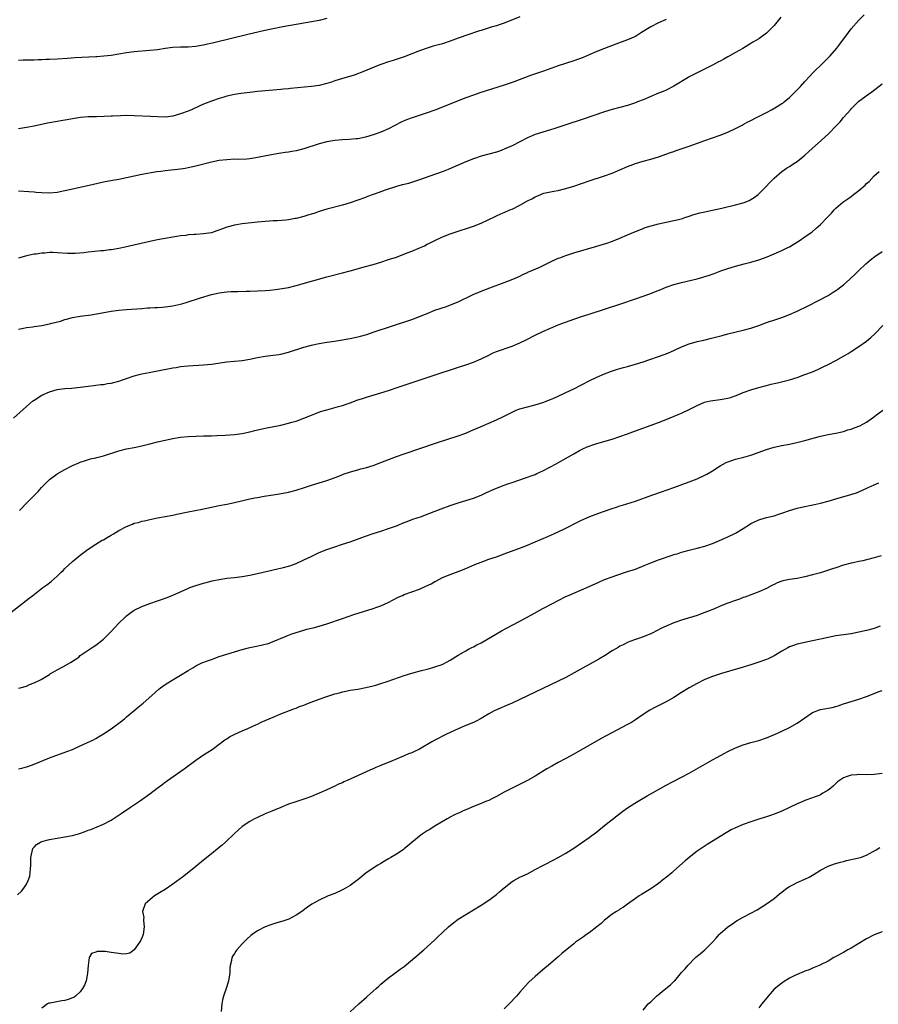
# Model space of a CAD drawing. Units: inches. Extents: x 2514000 to 2517000, y 1554000 to 1557000.
# Drawn here: x 2514877 to 2515100, y 1555237 to 1555492 of the extents above; entities that cross this region are included whole.
import ezdxf

# ---------------------------------------------------------------- set-up
doc = ezdxf.new("R2010")
doc.units = ezdxf.units.IN
doc.header["$MEASUREMENT"] = 0
doc.layers.add('LD25141554_10ft', color=113, linetype='Continuous')

msp = doc.modelspace()

# ---------------------------------------------------------------- linework, layer by layer
at = {"layer": 'LD25141554_10ft'}
for points, elevation in [([(2514877, 1555412.03), (2514878.28, 1555412.28), (2514879, 1555412.46), (2514880.69, 1555412.69), (2514881, 1555412.75), (2514883, 1555413.03), (2514885, 1555413.41), (2514885.58, 1555413.58), (2514887.87, 1555414.13), (2514889, 1555414.55), (2514889.38, 1555414.62), (2514891, 1555415.07), (2514893, 1555415.4), (2514895.81, 1555415.81), (2514901, 1555416.69), (2514903, 1555416.99), (2514905, 1555417.18), (2514909, 1555417.43), (2514910.44, 1555417.56), (2514911, 1555417.58), (2514912.32, 1555417.68), (2514913, 1555417.7), (2514914.21, 1555417.79), (2514915, 1555417.83), (2514917, 1555418.11), (2514919.33, 1555418.67), (2514920.46, 1555419), (2514924.17, 1555420.17), (2514927, 1555421.03), (2514929, 1555421.5), (2514931, 1555421.76), (2514932.17, 1555421.83), (2514933, 1555421.86), (2514933.86, 1555421.86), (2514936.06, 1555421.94), (2514937, 1555421.93), (2514939, 1555421.96), (2514941, 1555422.06), (2514942.21, 1555422.21), (2514943.64, 1555422.36), (2514945.38, 1555422.62), (2514947, 1555422.91), (2514949, 1555423.4), (2514953, 1555424.55), (2514957, 1555425.66), (2514961, 1555426.63), (2514963, 1555427.16), (2514967, 1555428.28), (2514969, 1555428.87), (2514971, 1555429.47), (2514973, 1555430.09), (2514975, 1555430.78), (2514977.84, 1555431.84), (2514979, 1555432.3), (2514982.28, 1555433.72), (2514983, 1555434.09), (2514983.63, 1555434.37), (2514985, 1555435.09), (2514987, 1555436.02), (2514989, 1555436.82), (2514991, 1555437.49), (2514993.68, 1555438.32), (2514995, 1555438.78), (2514997, 1555439.59), (2515000.67, 1555441.33), (2515001, 1555441.46), (2515002.06, 1555441.95), (2515003, 1555442.32), (2515004.47, 1555443), (2515005, 1555443.22), (2515007, 1555444.2), (2515009, 1555445.31), (2515010.12, 1555445.88), (2515011, 1555446.39), (2515011.45, 1555446.55), (2515012.46, 1555447), (2515013, 1555447.22), (2515013.3, 1555447.3), (2515015.87, 1555447.87), (2515017, 1555448.06), (2515019, 1555448.57), (2515021, 1555449.2), (2515025, 1555450.56), (2515029, 1555451.82), (2515031, 1555452.55), (2515035, 1555454.25), (2515037, 1555455.01), (2515039, 1555455.62), (2515041, 1555456.17), (2515043, 1555456.77), (2515046.14, 1555457.86), (2515047, 1555458.18), (2515047.62, 1555458.38), (2515051, 1555459.55), (2515055, 1555461.03), (2515059, 1555462.36), (2515061, 1555463.14), (2515063, 1555464.08), (2515064.7, 1555465), (2515065, 1555465.15), (2515066.19, 1555465.81), (2515067, 1555466.21), (2515068.46, 1555467), (2515071, 1555468.3), (2515072.3, 1555469), (2515074.03, 1555469.97), (2515075, 1555470.58), (2515075.27, 1555470.73), (2515075.64, 1555471), (2515077, 1555472.13), (2515077.9, 1555473), (2515079.43, 1555474.57), (2515079.81, 1555475), (2515081, 1555476.28), (2515082.27, 1555477.73), (2515083, 1555478.46), (2515083.26, 1555478.74), (2515085.59, 1555481), (2515087, 1555482.41), (2515087.57, 1555483), (2515089.3, 1555485), (2515090.04, 1555485.96), (2515092.26, 1555489), (2515093, 1555489.95), (2515095, 1555492.2), (2515096.39, 1555493.61)], 6760), ([(2515007, 1555493.06), (2515003, 1555491.45), (2515001.67, 1555491), (2515001, 1555490.78), (2514999.61, 1555490.39), (2514998.08, 1555489.92), (2514997, 1555489.56), (2514996.57, 1555489.43), (2514993, 1555488.22), (2514991.78, 1555487.78), (2514991, 1555487.52), (2514989, 1555486.77), (2514987, 1555486.11), (2514984.55, 1555485.45), (2514983, 1555485), (2514981, 1555484.31), (2514979, 1555483.5), (2514977, 1555482.73), (2514975.72, 1555482.28), (2514974.2, 1555481.8), (2514973, 1555481.43), (2514971, 1555480.73), (2514969, 1555479.93), (2514966.76, 1555479), (2514964.05, 1555477.95), (2514960.79, 1555477), (2514959, 1555476.45), (2514958.17, 1555476.17), (2514957, 1555475.82), (2514955, 1555475.31), (2514953, 1555475.01), (2514951.17, 1555474.83), (2514947.52, 1555474.48), (2514947, 1555474.41), (2514945.7, 1555474.3), (2514945, 1555474.22), (2514939, 1555473.7), (2514937, 1555473.5), (2514934.77, 1555473.23), (2514933, 1555472.95), (2514931, 1555472.5), (2514930.27, 1555472.27), (2514929, 1555471.9), (2514927, 1555471.21), (2514925, 1555470.42), (2514924.01, 1555469.99), (2514921.88, 1555469), (2514921, 1555468.63), (2514919, 1555467.9), (2514917, 1555467.34), (2514915, 1555467.1), (2514913, 1555467.14), (2514911.24, 1555467.24), (2514907, 1555467.42), (2514905, 1555467.48), (2514903.44, 1555467.44), (2514901.31, 1555467.31), (2514901, 1555467.28), (2514899.2, 1555467.21), (2514897.17, 1555467.17), (2514897, 1555467.18), (2514895, 1555467.12), (2514893.07, 1555466.93), (2514891, 1555466.62), (2514889.61, 1555466.39), (2514889, 1555466.3), (2514887.91, 1555466.09), (2514887, 1555465.95), (2514884.53, 1555465.47), (2514881, 1555464.72), (2514879, 1555464.34), (2514877, 1555464.01)], 6790), ([(2515074.78, 1555493), (2515073, 1555490.88), (2515072.08, 1555489.92), (2515071, 1555488.88), (2515069, 1555487.36), (2515068.42, 1555487), (2515067.52, 1555486.48), (2515067, 1555486.14), (2515066.26, 1555485.74), (2515064.91, 1555484.91), (2515063, 1555483.8), (2515061, 1555482.7), (2515059.93, 1555482.07), (2515059, 1555481.62), (2515058.61, 1555481.39), (2515057, 1555480.58), (2515053, 1555478.6), (2515051, 1555477.52), (2515050.67, 1555477.33), (2515047, 1555475.06), (2515045, 1555474.09), (2515044.24, 1555473.76), (2515043, 1555473.27), (2515041, 1555472.44), (2515039, 1555471.59), (2515037.57, 1555471), (2515037, 1555470.78), (2515035, 1555470.12), (2515031, 1555469.03), (2515029, 1555468.44), (2515023.45, 1555466.55), (2515018.94, 1555465.06), (2515016.11, 1555464.11), (2515015, 1555463.76), (2515013, 1555463.17), (2515011, 1555462.54), (2515009, 1555461.7), (2515007, 1555460.65), (2515005, 1555459.64), (2515003, 1555458.74), (2515001.72, 1555458.28), (2515001, 1555458), (2514998.63, 1555457.37), (2514997, 1555456.96), (2514995, 1555456.27), (2514993, 1555455.44), (2514988.48, 1555453.52), (2514987.17, 1555453), (2514983.72, 1555451.72), (2514981, 1555450.76), (2514979.67, 1555450.33), (2514978.13, 1555449.87), (2514977, 1555449.62), (2514976.53, 1555449.47), (2514975, 1555449.09), (2514972.09, 1555448.09), (2514971, 1555447.69), (2514969.02, 1555447), (2514967.55, 1555446.45), (2514967, 1555446.23), (2514965, 1555445.51), (2514963, 1555444.83), (2514961, 1555444.21), (2514957, 1555443.17), (2514955, 1555442.57), (2514953.84, 1555442.16), (2514953, 1555441.92), (2514952.32, 1555441.68), (2514951, 1555441.3), (2514949, 1555440.78), (2514948.73, 1555440.73), (2514947, 1555440.42), (2514946.35, 1555440.35), (2514944.19, 1555440.19), (2514943, 1555440.16), (2514942.07, 1555440.07), (2514941, 1555439.99), (2514939, 1555439.78), (2514935, 1555439.4), (2514933, 1555439.08), (2514931.38, 1555438.62), (2514931, 1555438.53), (2514929.9, 1555438.1), (2514928.43, 1555437.57), (2514927, 1555437.08), (2514925, 1555436.75), (2514923, 1555436.62), (2514922.58, 1555436.58), (2514921, 1555436.49), (2514920.39, 1555436.39), (2514919, 1555436.25), (2514918.08, 1555436.08), (2514917, 1555435.93), (2514913, 1555435.23), (2514911, 1555434.83), (2514904.64, 1555433.36), (2514902.99, 1555433.01), (2514901, 1555432.65), (2514900.61, 1555432.61), (2514899, 1555432.39), (2514898.35, 1555432.35), (2514895, 1555432.02), (2514893.89, 1555431.89), (2514891.69, 1555431.69), (2514891, 1555431.68), (2514889.69, 1555431.69), (2514887, 1555431.89), (2514885.91, 1555431.91), (2514885, 1555431.91), (2514883.8, 1555431.8), (2514883, 1555431.75), (2514881.54, 1555431.54), (2514881, 1555431.48), (2514879, 1555431.08), (2514877, 1555430.51)], 6770), ([(2514957, 1555492.63), (2514955, 1555492.17), (2514953, 1555491.78), (2514945.51, 1555490.49), (2514943, 1555490), (2514942.2, 1555489.8), (2514941, 1555489.55), (2514940.57, 1555489.43), (2514936.5, 1555488.5), (2514927.62, 1555486.38), (2514925.98, 1555485.98), (2514925, 1555485.76), (2514924.33, 1555485.67), (2514923, 1555485.4), (2514921, 1555485.24), (2514919, 1555485.21), (2514917, 1555485.12), (2514915, 1555484.88), (2514913, 1555484.57), (2514911, 1555484.33), (2514907, 1555484.02), (2514905, 1555483.75), (2514903, 1555483.39), (2514901, 1555483.07), (2514899.14, 1555482.86), (2514897.27, 1555482.73), (2514897, 1555482.73), (2514891.55, 1555482.45), (2514889.68, 1555482.32), (2514887, 1555482.11), (2514885, 1555481.99), (2514884.02, 1555481.98), (2514883, 1555481.93), (2514882.06, 1555481.94), (2514881, 1555481.88), (2514880.11, 1555481.89), (2514879, 1555481.82), (2514878.18, 1555481.82), (2514877, 1555481.77)], 6800), ([(2515045, 1555492.4), (2515043, 1555491.51), (2515041, 1555490.48), (2515038.63, 1555489), (2515037, 1555488), (2515035, 1555487.09), (2515031.98, 1555486.02), (2515029, 1555484.88), (2515027, 1555484.07), (2515025, 1555483.21), (2515023.43, 1555482.57), (2515021, 1555481.66), (2515017, 1555480.37), (2515016.04, 1555480.04), (2515013.2, 1555479), (2515010.08, 1555477.92), (2515005, 1555476.07), (2515003, 1555475.37), (2514999.71, 1555474.29), (2514996.66, 1555473.34), (2514995, 1555472.8), (2514993, 1555472.1), (2514991, 1555471.3), (2514987, 1555469.64), (2514985, 1555468.85), (2514983, 1555468.15), (2514979.08, 1555466.92), (2514977.65, 1555466.35), (2514977, 1555466.08), (2514976.27, 1555465.73), (2514973, 1555464.04), (2514971, 1555463.15), (2514969, 1555462.46), (2514967, 1555461.89), (2514965, 1555461.48), (2514964.57, 1555461.43), (2514962.75, 1555461.25), (2514961, 1555461.16), (2514959, 1555461), (2514957, 1555460.68), (2514955, 1555460.17), (2514951, 1555458.88), (2514949, 1555458.36), (2514947.86, 1555458.14), (2514947, 1555458), (2514946.13, 1555457.87), (2514945, 1555457.71), (2514943, 1555457.39), (2514939, 1555456.59), (2514938.51, 1555456.51), (2514937, 1555456.28), (2514936.2, 1555456.2), (2514934.11, 1555456.11), (2514933, 1555456.12), (2514931, 1555456.03), (2514929, 1555455.78), (2514927, 1555455.36), (2514923, 1555454.31), (2514921, 1555453.88), (2514920.23, 1555453.77), (2514919, 1555453.57), (2514915, 1555453.14), (2514913.91, 1555453), (2514912.85, 1555452.85), (2514909, 1555452.19), (2514907, 1555451.79), (2514905, 1555451.33), (2514903, 1555450.9), (2514901.38, 1555450.62), (2514899, 1555450.17), (2514896.4, 1555449.6), (2514893, 1555448.79), (2514890.19, 1555448.19), (2514889, 1555447.92), (2514887, 1555447.55), (2514885, 1555447.37), (2514883, 1555447.41), (2514881.55, 1555447.55), (2514881, 1555447.57), (2514879.68, 1555447.68), (2514877, 1555447.82)], 6780), ([(2514875.69, 1555389), (2514879, 1555392.03), (2514880.64, 1555393.36), (2514881, 1555393.62), (2514883, 1555394.9), (2514885, 1555395.82), (2514887, 1555396.38), (2514889, 1555396.65), (2514890.77, 1555396.77), (2514892.97, 1555396.97), (2514895, 1555397.24), (2514896.53, 1555397.47), (2514897, 1555397.51), (2514898.31, 1555397.69), (2514899, 1555397.74), (2514900.07, 1555397.93), (2514901, 1555398.05), (2514903, 1555398.59), (2514904.19, 1555399), (2514905, 1555399.3), (2514907, 1555399.96), (2514908.28, 1555400.28), (2514909, 1555400.45), (2514910.83, 1555400.83), (2514913, 1555401.26), (2514917, 1555401.99), (2514917.87, 1555402.13), (2514919, 1555402.33), (2514921, 1555402.57), (2514925, 1555402.77), (2514927, 1555402.97), (2514931, 1555403.56), (2514935, 1555403.97), (2514937, 1555404.3), (2514939, 1555404.72), (2514940.94, 1555405.06), (2514943, 1555405.29), (2514944.48, 1555405.52), (2514945, 1555405.59), (2514947, 1555406.08), (2514951, 1555407.36), (2514953, 1555407.91), (2514954.14, 1555408.14), (2514955, 1555408.33), (2514957, 1555408.65), (2514958.93, 1555408.93), (2514961, 1555409.28), (2514962.43, 1555409.57), (2514963, 1555409.67), (2514965, 1555410.1), (2514965.73, 1555410.27), (2514967.3, 1555410.7), (2514969, 1555411.24), (2514979, 1555414.58), (2514981, 1555415.33), (2514983, 1555416.16), (2514985, 1555416.95), (2514988.03, 1555417.97), (2514989.49, 1555418.51), (2514991, 1555419.14), (2514994.96, 1555421.04), (2514996.36, 1555421.64), (2514997, 1555421.9), (2514999.23, 1555422.77), (2515003, 1555424.16), (2515005.19, 1555425), (2515007, 1555425.81), (2515007.78, 1555426.22), (2515009, 1555426.76), (2515009.15, 1555426.85), (2515012.18, 1555428.18), (2515013.94, 1555429), (2515015, 1555429.53), (2515017, 1555430.44), (2515017.42, 1555430.58), (2515019, 1555431.21), (2515021, 1555431.88), (2515027, 1555433.61), (2515029.59, 1555434.41), (2515031.08, 1555434.92), (2515033, 1555435.67), (2515035, 1555436.53), (2515037, 1555437.42), (2515039, 1555438.21), (2515039.58, 1555438.41), (2515041.12, 1555438.88), (2515043, 1555439.38), (2515045, 1555439.84), (2515047, 1555440.23), (2515049, 1555440.71), (2515049.87, 1555441), (2515050.69, 1555441.31), (2515051, 1555441.4), (2515052.17, 1555441.83), (2515053.75, 1555442.25), (2515055, 1555442.52), (2515057, 1555442.92), (2515059.46, 1555443.46), (2515063, 1555444.3), (2515065, 1555444.83), (2515065.46, 1555445), (2515066.54, 1555445.46), (2515067, 1555445.7), (2515067.79, 1555446.21), (2515068.85, 1555447), (2515069, 1555447.13), (2515070.88, 1555449), (2515071.9, 1555450.1), (2515073, 1555451.2), (2515075, 1555452.96), (2515076.18, 1555453.82), (2515077, 1555454.27), (2515078.11, 1555455), (2515079, 1555455.56), (2515081, 1555457.19), (2515081.95, 1555458.05), (2515082.94, 1555459), (2515085.25, 1555461), (2515087.2, 1555462.8), (2515089, 1555464.75), (2515090.11, 1555465.89), (2515091, 1555466.97), (2515092.81, 1555469), (2515093, 1555469.24), (2515094.78, 1555471), (2515095, 1555471.19), (2515097.46, 1555473), (2515098.37, 1555473.63), (2515101, 1555475.69)], 6750), ([(2514877.25, 1555365), (2514879.17, 1555367), (2514882.06, 1555369.94), (2514882.91, 1555371), (2514883, 1555371.1), (2514885, 1555373.06), (2514887, 1555374.51), (2514889, 1555375.66), (2514891, 1555376.67), (2514892.61, 1555377.39), (2514893, 1555377.55), (2514894.06, 1555377.94), (2514895.61, 1555378.39), (2514897, 1555378.66), (2514897.26, 1555378.74), (2514899, 1555379.16), (2514903, 1555380.52), (2514904.98, 1555381.02), (2514907, 1555381.39), (2514909, 1555381.8), (2514911, 1555382.29), (2514913, 1555382.81), (2514915, 1555383.3), (2514917, 1555383.71), (2514919, 1555384.01), (2514921, 1555384.2), (2514923, 1555384.31), (2514925, 1555384.36), (2514927, 1555384.39), (2514928.43, 1555384.43), (2514930.55, 1555384.55), (2514933, 1555384.76), (2514935, 1555385.02), (2514937, 1555385.42), (2514938.27, 1555385.73), (2514941, 1555386.35), (2514945, 1555387.19), (2514947, 1555387.65), (2514947.91, 1555387.91), (2514949, 1555388.2), (2514951, 1555388.93), (2514953, 1555389.77), (2514953.88, 1555390.12), (2514955.34, 1555390.66), (2514957, 1555391.17), (2514959.97, 1555391.97), (2514961, 1555392.26), (2514963, 1555392.92), (2514965, 1555393.69), (2514965.98, 1555394.02), (2514967.49, 1555394.51), (2514971, 1555395.52), (2514973, 1555396.15), (2514975.5, 1555397), (2514977, 1555397.49), (2514981.4, 1555399), (2514983.81, 1555399.81), (2514991.62, 1555402.38), (2514993, 1555402.8), (2514995, 1555403.48), (2514997, 1555404.34), (2514999, 1555405.35), (2515000.12, 1555405.88), (2515001, 1555406.25), (2515005, 1555407.67), (2515007, 1555408.5), (2515008.69, 1555409.31), (2515011, 1555410.49), (2515013, 1555411.47), (2515015, 1555412.36), (2515017, 1555413.15), (2515019.79, 1555414.21), (2515023, 1555415.33), (2515025, 1555415.98), (2515029, 1555417.22), (2515033, 1555418.54), (2515037, 1555419.89), (2515039, 1555420.58), (2515040.77, 1555421.23), (2515042.2, 1555421.8), (2515043.61, 1555422.39), (2515045, 1555422.95), (2515047, 1555423.62), (2515049, 1555424.17), (2515053, 1555425.11), (2515054.47, 1555425.53), (2515055, 1555425.68), (2515055.99, 1555426.01), (2515057.46, 1555426.54), (2515059.22, 1555427.22), (2515061, 1555427.83), (2515063, 1555428.41), (2515065.24, 1555429), (2515067, 1555429.44), (2515069, 1555430.04), (2515071.18, 1555430.82), (2515073, 1555431.57), (2515075, 1555432.43), (2515076.71, 1555433.29), (2515077, 1555433.45), (2515077.98, 1555434.02), (2515079.51, 1555435), (2515081, 1555436.01), (2515082.4, 1555437), (2515082.75, 1555437.25), (2515083.85, 1555438.15), (2515085, 1555439.21), (2515086.86, 1555441.14), (2515087, 1555441.31), (2515087.85, 1555442.15), (2515088.58, 1555443), (2515089, 1555443.42), (2515090.87, 1555445), (2515092.14, 1555445.86), (2515093, 1555446.51), (2515093.59, 1555447), (2515095, 1555448.05), (2515096.59, 1555449.41), (2515097, 1555449.81), (2515097.63, 1555450.37), (2515099, 1555451.8), (2515100.25, 1555453)], 6740), ([(2514875, 1555338.57), (2514879.75, 1555342.25), (2514880.67, 1555343), (2514883.32, 1555345), (2514884.29, 1555345.71), (2514885.43, 1555346.57), (2514887, 1555348.01), (2514888.05, 1555349), (2514888.52, 1555349.48), (2514889, 1555349.94), (2514891, 1555351.75), (2514893, 1555353.46), (2514895, 1555354.98), (2514897, 1555356.25), (2514898.71, 1555357.29), (2514899, 1555357.43), (2514899.96, 1555358.04), (2514901, 1555358.61), (2514901.62, 1555359), (2514903, 1555359.82), (2514905, 1555360.89), (2514906.51, 1555361.49), (2514907, 1555361.69), (2514908.06, 1555361.94), (2514909, 1555362.23), (2514909.65, 1555362.35), (2514911, 1555362.68), (2514913, 1555363.08), (2514917, 1555363.81), (2514918.02, 1555364.02), (2514921, 1555364.67), (2514924.61, 1555365.39), (2514929, 1555366.28), (2514931, 1555366.67), (2514933, 1555367.09), (2514937, 1555368), (2514938.27, 1555368.27), (2514939, 1555368.41), (2514940.7, 1555368.7), (2514943, 1555369.06), (2514944.66, 1555369.34), (2514947, 1555369.8), (2514949, 1555370.29), (2514951.13, 1555371), (2514953, 1555371.6), (2514955, 1555372.17), (2514957, 1555372.8), (2514960.07, 1555373.93), (2514961, 1555374.36), (2514961.49, 1555374.51), (2514962.83, 1555375), (2514963.08, 1555375.08), (2514965, 1555375.56), (2514965.78, 1555375.78), (2514967, 1555376.07), (2514969, 1555376.71), (2514971, 1555377.46), (2514972.1, 1555377.9), (2514975, 1555379.01), (2514977, 1555379.71), (2514985.45, 1555382.55), (2514991, 1555384.38), (2514993, 1555385.09), (2514994.34, 1555385.66), (2514997, 1555386.84), (2514999, 1555387.69), (2515001, 1555388.56), (2515002.65, 1555389.35), (2515005, 1555390.55), (2515006.05, 1555391), (2515007, 1555391.37), (2515009, 1555391.95), (2515011, 1555392.46), (2515013, 1555393.06), (2515015, 1555393.8), (2515015.83, 1555394.17), (2515017, 1555394.66), (2515019, 1555395.59), (2515021, 1555396.58), (2515025, 1555398.65), (2515027, 1555399.64), (2515029, 1555400.51), (2515030.84, 1555401.16), (2515032.36, 1555401.64), (2515033, 1555401.81), (2515033.91, 1555402.09), (2515035, 1555402.39), (2515037, 1555402.98), (2515039, 1555403.61), (2515044.52, 1555405.48), (2515045, 1555405.66), (2515047, 1555406.52), (2515049, 1555407.48), (2515051, 1555408.28), (2515053, 1555408.84), (2515054.78, 1555409.22), (2515056.4, 1555409.6), (2515059.56, 1555410.44), (2515061, 1555410.81), (2515065, 1555411.77), (2515067, 1555412.34), (2515069, 1555413.02), (2515071, 1555413.75), (2515073.41, 1555414.59), (2515075, 1555415.1), (2515077, 1555415.87), (2515079, 1555416.77), (2515081.86, 1555418.14), (2515087, 1555420.83), (2515088.34, 1555421.66), (2515089, 1555422.05), (2515089.55, 1555422.45), (2515090.27, 1555423), (2515091, 1555423.59), (2515092.65, 1555425), (2515093, 1555425.34), (2515093.86, 1555426.14), (2515095, 1555427.27), (2515096.81, 1555429), (2515097.99, 1555430.01), (2515099.13, 1555430.87), (2515101, 1555432.2)], 6730), ([(2514877, 1555318.89), (2514877.41, 1555319), (2514879, 1555319.47), (2514879.83, 1555319.83), (2514881, 1555320.29), (2514882.46, 1555321), (2514882.81, 1555321.19), (2514885, 1555322.49), (2514885.3, 1555322.7), (2514885.77, 1555323), (2514887, 1555323.7), (2514888.45, 1555324.45), (2514890.44, 1555325.56), (2514891.68, 1555326.32), (2514892.58, 1555327), (2514893, 1555327.35), (2514895, 1555328.81), (2514896.32, 1555329.68), (2514897, 1555330.09), (2514898.22, 1555331), (2514899, 1555331.62), (2514901, 1555333.58), (2514903, 1555335.74), (2514904.64, 1555337.36), (2514905, 1555337.7), (2514905.73, 1555338.27), (2514907, 1555339.15), (2514909, 1555340.14), (2514911, 1555340.91), (2514913, 1555341.6), (2514914.06, 1555341.94), (2514915.54, 1555342.46), (2514917, 1555343.04), (2514920.69, 1555344.69), (2514921.44, 1555345), (2514923, 1555345.55), (2514925, 1555346.19), (2514925.63, 1555346.37), (2514927.21, 1555346.79), (2514929, 1555347.15), (2514931, 1555347.42), (2514933, 1555347.64), (2514935, 1555347.92), (2514937, 1555348.27), (2514939, 1555348.69), (2514944.15, 1555349.85), (2514945.76, 1555350.24), (2514947, 1555350.58), (2514947.32, 1555350.68), (2514949, 1555351.29), (2514951, 1555352.21), (2514952.88, 1555353.12), (2514955, 1555354.1), (2514957, 1555354.93), (2514959, 1555355.62), (2514961, 1555356.25), (2514963, 1555356.91), (2514967, 1555358.36), (2514969, 1555359.03), (2514971, 1555359.64), (2514973, 1555360.3), (2514975, 1555361.04), (2514976.38, 1555361.62), (2514977, 1555361.86), (2514977.81, 1555362.19), (2514979.28, 1555362.72), (2514981.48, 1555363.48), (2514983, 1555364.04), (2514985.53, 1555365), (2514986.58, 1555365.42), (2514989, 1555366.33), (2514991, 1555367.02), (2514995, 1555368.25), (2514997, 1555368.97), (2514998.36, 1555369.64), (2514999, 1555369.91), (2514999.73, 1555370.27), (2515001, 1555370.83), (2515003, 1555371.59), (2515003.93, 1555371.93), (2515005, 1555372.28), (2515008.49, 1555373.51), (2515009, 1555373.67), (2515009.97, 1555374.03), (2515011, 1555374.39), (2515011.43, 1555374.57), (2515013, 1555375.28), (2515015, 1555376.31), (2515016.27, 1555377), (2515021, 1555379.69), (2515022.55, 1555380.55), (2515023.42, 1555381), (2515024.51, 1555381.49), (2515025, 1555381.72), (2515025.95, 1555382.05), (2515027, 1555382.43), (2515031, 1555383.53), (2515033, 1555384.18), (2515035, 1555384.89), (2515037.98, 1555386.02), (2515043, 1555387.81), (2515045, 1555388.6), (2515048.12, 1555389.88), (2515049, 1555390.28), (2515051, 1555391.24), (2515053, 1555392.29), (2515054.91, 1555393.09), (2515056.54, 1555393.46), (2515059, 1555393.8), (2515060.03, 1555393.97), (2515061, 1555394.18), (2515061.65, 1555394.35), (2515063.13, 1555394.87), (2515065, 1555395.6), (2515067, 1555396.32), (2515069, 1555396.93), (2515071, 1555397.46), (2515072.25, 1555397.75), (2515073, 1555397.94), (2515073.87, 1555398.13), (2515077, 1555398.9), (2515079, 1555399.51), (2515081, 1555400.26), (2515082.97, 1555401.03), (2515084.37, 1555401.63), (2515085.74, 1555402.26), (2515087, 1555402.89), (2515089, 1555403.93), (2515091, 1555405.05), (2515092.23, 1555405.77), (2515093, 1555406.24), (2515095, 1555407.54), (2515097, 1555408.97), (2515098.1, 1555409.9), (2515099.12, 1555410.88), (2515101.17, 1555413)], 6720), ([(2514877, 1555298), (2514877.82, 1555298.18), (2514879, 1555298.48), (2514879.4, 1555298.6), (2514881, 1555299.16), (2514885, 1555300.81), (2514889.54, 1555302.46), (2514891, 1555303.04), (2514893, 1555303.92), (2514896.45, 1555305.55), (2514897, 1555305.84), (2514897.73, 1555306.27), (2514899, 1555307.06), (2514901, 1555308.39), (2514903.65, 1555310.35), (2514904.44, 1555311), (2514905, 1555311.49), (2514906.91, 1555313), (2514908.05, 1555313.95), (2514909.35, 1555315), (2514911.59, 1555317), (2514913.36, 1555318.64), (2514913.83, 1555319), (2514915, 1555319.86), (2514916.82, 1555321), (2514919, 1555322.3), (2514921, 1555323.53), (2514922.22, 1555324.22), (2514923, 1555324.68), (2514924.55, 1555325.45), (2514925.97, 1555325.97), (2514927, 1555326.39), (2514929, 1555327.09), (2514931, 1555327.73), (2514935, 1555328.93), (2514936.6, 1555329.4), (2514937, 1555329.5), (2514938.24, 1555329.76), (2514939.93, 1555330.07), (2514941, 1555330.31), (2514941.55, 1555330.45), (2514943.01, 1555330.99), (2514946.42, 1555332.43), (2514947, 1555332.65), (2514947.89, 1555333), (2514948.72, 1555333.28), (2514949, 1555333.39), (2514951, 1555334), (2514951.79, 1555334.21), (2514953, 1555334.49), (2514953.39, 1555334.61), (2514955, 1555335), (2514957, 1555335.62), (2514961, 1555337.01), (2514964, 1555338), (2514969, 1555339.6), (2514969.97, 1555339.97), (2514971, 1555340.32), (2514972.87, 1555341.13), (2514975.5, 1555342.5), (2514976.56, 1555343), (2514977, 1555343.18), (2514981, 1555344.62), (2514982.66, 1555345.34), (2514984, 1555346), (2514985, 1555346.6), (2514985.28, 1555346.72), (2514987, 1555347.62), (2514989, 1555348.41), (2514991, 1555349.17), (2514993, 1555349.98), (2514995.34, 1555351), (2514997, 1555351.65), (2514999, 1555352.36), (2515000.97, 1555353.03), (2515003, 1555353.76), (2515007.44, 1555355.44), (2515009, 1555356.05), (2515011, 1555356.86), (2515014.28, 1555358.28), (2515017, 1555359.49), (2515019, 1555360.45), (2515021.98, 1555362.02), (2515023, 1555362.52), (2515025, 1555363.38), (2515025.61, 1555363.61), (2515028.76, 1555364.76), (2515031, 1555365.53), (2515032.12, 1555365.88), (2515033, 1555366.19), (2515033.63, 1555366.37), (2515037, 1555367.46), (2515041.25, 1555369), (2515044.04, 1555369.96), (2515045, 1555370.26), (2515045.54, 1555370.46), (2515047, 1555370.95), (2515051, 1555372.46), (2515053, 1555373.26), (2515055, 1555374.18), (2515055.54, 1555374.46), (2515057, 1555375.3), (2515059, 1555376.58), (2515060.56, 1555377.44), (2515061, 1555377.64), (2515062, 1555378), (2515063, 1555378.29), (2515065.17, 1555378.83), (2515067, 1555379.37), (2515071, 1555380.85), (2515073, 1555381.44), (2515075, 1555381.87), (2515077, 1555382.25), (2515079.28, 1555382.72), (2515081, 1555383.14), (2515085, 1555384.31), (2515087, 1555384.73), (2515089, 1555385.04), (2515091, 1555385.51), (2515092.1, 1555385.9), (2515093, 1555386.15), (2515093.6, 1555386.4), (2515095, 1555386.87), (2515095.28, 1555387), (2515097, 1555387.95), (2515098.79, 1555389.21), (2515099.92, 1555390.08), (2515101.24, 1555391)], 6710), ([(2514876.71, 1555265.29), (2514877.72, 1555266.28), (2514878.32, 1555267), (2514879, 1555268.07), (2514879.51, 1555269), (2514879.89, 1555270.11), (2514880.03, 1555271), (2514880.04, 1555272.04), (2514880.14, 1555273), (2514880.18, 1555275), (2514880.54, 1555276.54), (2514880.58, 1555277), (2514880.69, 1555277.31), (2514881, 1555277.66), (2514881.6, 1555278.4), (2514882.71, 1555279), (2514883, 1555279.12), (2514885, 1555279.63), (2514887, 1555279.99), (2514889, 1555280.32), (2514891, 1555280.71), (2514892.77, 1555281.23), (2514894.27, 1555281.73), (2514895, 1555282.05), (2514895.73, 1555282.27), (2514899, 1555283.63), (2514901, 1555284.69), (2514903.64, 1555286.36), (2514906.04, 1555288.04), (2514908.37, 1555289.63), (2514911, 1555291.51), (2514912.97, 1555293), (2514914.15, 1555293.85), (2514915, 1555294.53), (2514915.28, 1555294.72), (2514915.63, 1555295), (2514919.98, 1555298.02), (2514923, 1555300.24), (2514925, 1555301.61), (2514927.18, 1555303), (2514929, 1555304.41), (2514930.51, 1555305.49), (2514931, 1555305.81), (2514931.75, 1555306.25), (2514933.12, 1555307), (2514935, 1555307.83), (2514936.46, 1555308.46), (2514938.57, 1555309.43), (2514939, 1555309.6), (2514939.94, 1555310.06), (2514941, 1555310.52), (2514943, 1555311.41), (2514945, 1555312.23), (2514948.44, 1555313.56), (2514949, 1555313.76), (2514949.88, 1555314.12), (2514951, 1555314.51), (2514952.21, 1555315), (2514955, 1555316.07), (2514957, 1555316.79), (2514959, 1555317.42), (2514960.28, 1555317.72), (2514961, 1555317.95), (2514961.9, 1555318.1), (2514963, 1555318.36), (2514965, 1555318.7), (2514967.08, 1555319.08), (2514969, 1555319.53), (2514969.71, 1555319.71), (2514971, 1555320.09), (2514972.61, 1555320.61), (2514977, 1555322.19), (2514979, 1555322.82), (2514981.48, 1555323.48), (2514983, 1555323.85), (2514984.2, 1555324.2), (2514985, 1555324.41), (2514986.9, 1555325.1), (2514988.22, 1555325.78), (2514989, 1555326.21), (2514991, 1555327.45), (2514993, 1555328.63), (2514993.68, 1555329), (2514994.56, 1555329.44), (2514995, 1555329.63), (2514995.87, 1555330.13), (2514997, 1555330.68), (2515001, 1555333.05), (2515002.25, 1555333.75), (2515003.54, 1555334.46), (2515007, 1555336.26), (2515010.07, 1555337.93), (2515013, 1555339.56), (2515015.68, 1555341), (2515017, 1555341.68), (2515019, 1555342.68), (2515019.69, 1555343), (2515021, 1555343.59), (2515025, 1555345.26), (2515027.55, 1555346.45), (2515029, 1555347.1), (2515031, 1555347.84), (2515032.23, 1555348.23), (2515034.44, 1555349), (2515035, 1555349.17), (2515037, 1555349.83), (2515039.28, 1555350.72), (2515041, 1555351.45), (2515043, 1555352.21), (2515046.59, 1555353.41), (2515047, 1555353.56), (2515048.11, 1555353.89), (2515049, 1555354.2), (2515049.65, 1555354.35), (2515051, 1555354.74), (2515053, 1555355.24), (2515055, 1555355.8), (2515057, 1555356.47), (2515058.81, 1555357.19), (2515060.2, 1555357.8), (2515061, 1555358.17), (2515063, 1555359.17), (2515065, 1555360.34), (2515066.62, 1555361.38), (2515067, 1555361.61), (2515067.9, 1555362.1), (2515069, 1555362.62), (2515069.29, 1555362.71), (2515071, 1555363.2), (2515073, 1555363.65), (2515073.99, 1555363.99), (2515075, 1555364.28), (2515077, 1555365.05), (2515079, 1555365.66), (2515080.09, 1555365.91), (2515083.46, 1555366.54), (2515085, 1555366.88), (2515087, 1555367.41), (2515089, 1555368.02), (2515092.87, 1555369.13), (2515094.38, 1555369.62), (2515095.8, 1555370.2), (2515097.43, 1555371), (2515099, 1555371.69), (2515100.15, 1555372.15)], 6700), ([(2515100.78, 1555353.22), (2515099, 1555352.69), (2515097, 1555352.19), (2515095.99, 1555351.99), (2515095, 1555351.77), (2515093.47, 1555351.47), (2515093, 1555351.36), (2515091, 1555350.83), (2515089, 1555350.17), (2515088.13, 1555349.87), (2515085, 1555348.88), (2515083, 1555348.31), (2515081, 1555347.8), (2515079, 1555347.4), (2515077, 1555347.09), (2515075.26, 1555346.74), (2515075, 1555346.66), (2515073.79, 1555346.21), (2515073, 1555345.85), (2515072.43, 1555345.57), (2515071, 1555344.79), (2515069, 1555343.87), (2515065.44, 1555342.56), (2515065, 1555342.43), (2515063.98, 1555342.02), (2515063, 1555341.7), (2515061, 1555340.94), (2515059, 1555340.16), (2515057.53, 1555339.53), (2515055, 1555338.51), (2515053.89, 1555338.11), (2515053, 1555337.81), (2515049, 1555336.54), (2515047, 1555335.85), (2515045, 1555335.02), (2515043.64, 1555334.36), (2515043, 1555334.01), (2515041, 1555333.05), (2515039, 1555332.27), (2515037.84, 1555331.84), (2515037, 1555331.56), (2515035.54, 1555331), (2515035.16, 1555330.84), (2515033.8, 1555330.2), (2515033, 1555329.78), (2515032.51, 1555329.49), (2515031, 1555328.58), (2515029, 1555327.31), (2515027.56, 1555326.44), (2515021.14, 1555322.86), (2515019, 1555321.71), (2515017, 1555320.71), (2515015, 1555319.75), (2515011, 1555317.88), (2515007, 1555315.94), (2515005, 1555315.03), (2515003.59, 1555314.41), (2515003, 1555314.2), (2515002.18, 1555313.82), (2515001, 1555313.33), (2515000.36, 1555313), (2514999, 1555312.23), (2514997, 1555311.02), (2514995.68, 1555310.32), (2514995, 1555310.02), (2514994.28, 1555309.72), (2514992.43, 1555309), (2514991, 1555308.38), (2514988.03, 1555307), (2514985, 1555305.45), (2514984.21, 1555305), (2514981, 1555303.12), (2514979.56, 1555302.44), (2514979, 1555302.17), (2514978.16, 1555301.84), (2514977, 1555301.34), (2514974.16, 1555300.16), (2514971, 1555298.88), (2514969.7, 1555298.3), (2514969, 1555298.03), (2514968.31, 1555297.69), (2514967, 1555297.13), (2514962.26, 1555295), (2514961.4, 1555294.6), (2514961, 1555294.39), (2514960.02, 1555293.98), (2514959, 1555293.45), (2514957, 1555292.51), (2514955, 1555291.64), (2514953, 1555290.83), (2514951, 1555290.11), (2514949.66, 1555289.66), (2514948.64, 1555289.36), (2514947, 1555288.78), (2514945, 1555287.98), (2514942.7, 1555287), (2514941, 1555286.29), (2514939, 1555285.4), (2514938.21, 1555285), (2514937, 1555284.35), (2514935, 1555283.02), (2514933.93, 1555282.07), (2514933, 1555281.21), (2514930.7, 1555279), (2514929.79, 1555278.21), (2514929, 1555277.58), (2514927, 1555275.94), (2514925, 1555274.27), (2514923, 1555272.66), (2514919.83, 1555270.17), (2514917, 1555268.09), (2514915, 1555266.72), (2514913.95, 1555266.05), (2514912.28, 1555265), (2514911, 1555264.03), (2514909.84, 1555263), (2514909.23, 1555261.23), (2514909.11, 1555261), (2514909.46, 1555259.46), (2514909.41, 1555259), (2514909.38, 1555258.62), (2514909.61, 1555257), (2514909.32, 1555255), (2514909, 1555254.16), (2514908.64, 1555253.36), (2514907, 1555251.01), (2514905.85, 1555250.15), (2514905, 1555250.03), (2514904.06, 1555249.94), (2514903, 1555250.06), (2514901, 1555250.34), (2514899.41, 1555250.59), (2514897.41, 1555250.59), (2514897, 1555250.41), (2514895.93, 1555250.07), (2514895.32, 1555249), (2514895, 1555247), (2514894.9, 1555245), (2514894.49, 1555243), (2514894.1, 1555241.9), (2514893.61, 1555241), (2514893, 1555240.11), (2514891.75, 1555239), (2514891.32, 1555238.68), (2514891, 1555238.55), (2514889.87, 1555238.13), (2514889, 1555237.9), (2514888.23, 1555237.77), (2514885.19, 1555237.19), (2514884.84, 1555237.16), (2514884.51, 1555237), (2514883, 1555235.92)], 6690), ([(2515100.56, 1555335), (2515099.42, 1555334.58), (2515099, 1555334.43), (2515097, 1555333.86), (2515095, 1555333.41), (2515093, 1555333.05), (2515089, 1555332.48), (2515087, 1555332.09), (2515085, 1555331.61), (2515083, 1555331.16), (2515081, 1555330.79), (2515079, 1555330.35), (2515077.99, 1555330.01), (2515077, 1555329.63), (2515076.58, 1555329.42), (2515075, 1555328.52), (2515073, 1555327.32), (2515071.43, 1555326.57), (2515071, 1555326.38), (2515069, 1555325.65), (2515067, 1555325.01), (2515064.1, 1555324.1), (2515059.31, 1555322.69), (2515057, 1555321.94), (2515055, 1555321.15), (2515054.69, 1555321), (2515053, 1555320.15), (2515051, 1555319.03), (2515049, 1555317.79), (2515047, 1555316.51), (2515045, 1555315.34), (2515043.43, 1555314.57), (2515042.06, 1555313.94), (2515040.76, 1555313.24), (2515039, 1555312.09), (2515037, 1555310.68), (2515035.97, 1555310.03), (2515035, 1555309.47), (2515029.46, 1555306.54), (2515028.17, 1555305.83), (2515021, 1555301.77), (2515019, 1555300.67), (2515017, 1555299.62), (2515015.31, 1555298.69), (2515014.05, 1555297.95), (2515011, 1555296.07), (2515009, 1555294.92), (2515005, 1555292.99), (2515003, 1555291.95), (2515001, 1555290.82), (2514999.78, 1555290.22), (2514999, 1555289.81), (2514998.42, 1555289.58), (2514996.97, 1555288.97), (2514995, 1555288.19), (2514993.63, 1555287.63), (2514992.2, 1555287), (2514991.39, 1555286.61), (2514991, 1555286.45), (2514989.93, 1555285.93), (2514989, 1555285.45), (2514988.72, 1555285.28), (2514988.14, 1555285), (2514984.78, 1555283), (2514983.72, 1555282.28), (2514983, 1555281.89), (2514982.48, 1555281.52), (2514981.68, 1555281), (2514981, 1555280.52), (2514978.01, 1555277.99), (2514977, 1555277.2), (2514976.73, 1555277), (2514975, 1555275.85), (2514973.56, 1555275), (2514973, 1555274.65), (2514971.94, 1555274.06), (2514971, 1555273.46), (2514970.2, 1555273), (2514969, 1555272.23), (2514967.07, 1555270.93), (2514965, 1555269.21), (2514964.76, 1555269), (2514963, 1555267.76), (2514961.8, 1555267), (2514961, 1555266.58), (2514959, 1555265.68), (2514957.31, 1555265), (2514955, 1555263.95), (2514953.1, 1555262.9), (2514951.91, 1555262.09), (2514950.47, 1555261), (2514949, 1555260.01), (2514947.09, 1555259), (2514945.52, 1555258.48), (2514943.98, 1555258.02), (2514942.46, 1555257.54), (2514941, 1555256.97), (2514939, 1555255.96), (2514937.62, 1555255), (2514937.26, 1555254.74), (2514936.2, 1555253.8), (2514935, 1555252.59), (2514933.59, 1555251), (2514933.34, 1555250.66), (2514933, 1555250.1), (2514932.56, 1555249.44), (2514932.34, 1555249), (2514932.22, 1555248.22), (2514931.91, 1555247), (2514931.82, 1555246.18), (2514931.77, 1555245), (2514931.42, 1555243), (2514931, 1555241.52), (2514930.15, 1555239), (2514929.92, 1555238.08), (2514929.7, 1555237), (2514929.53, 1555235)], 6680), ([(2514963.02, 1555234.98), (2514965.28, 1555237), (2514967.26, 1555238.74), (2514967.54, 1555239), (2514969, 1555240.27), (2514969.78, 1555241), (2514970.44, 1555241.56), (2514971, 1555242.08), (2514972.05, 1555243), (2514973, 1555243.8), (2514974.58, 1555245), (2514976.01, 1555245.99), (2514977, 1555246.74), (2514979.79, 1555249), (2514982.14, 1555251), (2514983, 1555251.77), (2514985, 1555253.6), (2514985.71, 1555254.29), (2514987, 1555255.49), (2514988.56, 1555257), (2514989.89, 1555258.11), (2514991.04, 1555258.96), (2514993, 1555260.21), (2514997, 1555262.58), (2514999, 1555263.92), (2515001, 1555265.41), (2515001.87, 1555266.13), (2515003, 1555267.09), (2515005, 1555268.72), (2515005.46, 1555269), (2515007, 1555269.86), (2515007.77, 1555270.23), (2515009, 1555270.79), (2515011, 1555271.83), (2515013, 1555272.93), (2515014.39, 1555273.61), (2515015, 1555273.94), (2515015.72, 1555274.28), (2515017.02, 1555274.98), (2515019, 1555276.13), (2515021, 1555277.4), (2515023, 1555278.75), (2515025, 1555280.17), (2515027, 1555281.67), (2515029, 1555283.25), (2515032.19, 1555285.81), (2515033.78, 1555287), (2515035, 1555287.86), (2515036.9, 1555289.1), (2515038.13, 1555289.87), (2515040.08, 1555291), (2515045, 1555293.76), (2515046.64, 1555294.64), (2515051, 1555296.89), (2515057, 1555300.3), (2515058.3, 1555301), (2515060.04, 1555301.96), (2515061, 1555302.46), (2515063, 1555303.4), (2515065, 1555304.18), (2515067, 1555304.81), (2515069, 1555305.38), (2515071, 1555306.02), (2515073.14, 1555306.86), (2515075, 1555307.72), (2515077, 1555308.7), (2515079, 1555309.84), (2515081, 1555311.25), (2515083, 1555312.58), (2515084.74, 1555313.26), (2515085, 1555313.35), (2515088.06, 1555313.94), (2515089, 1555314.17), (2515089.64, 1555314.36), (2515091, 1555314.82), (2515093, 1555315.46), (2515095, 1555316.03), (2515097, 1555316.73), (2515097.64, 1555317), (2515100.03, 1555317.97), (2515101, 1555318.33)], 6670), ([(2515101, 1555296.77), (2515099, 1555296.49), (2515097, 1555296.47), (2515095, 1555296.52), (2515094.46, 1555296.46), (2515093, 1555296.35), (2515091.97, 1555295.97), (2515091, 1555295.68), (2515089.97, 1555295), (2515089.41, 1555294.59), (2515089, 1555294.22), (2515088.38, 1555293.62), (2515087.7, 1555293), (2515087, 1555292.43), (2515085.66, 1555291.66), (2515085, 1555291.24), (2515084.43, 1555291), (2515083.4, 1555290.6), (2515083, 1555290.48), (2515081, 1555289.73), (2515080.48, 1555289.52), (2515079, 1555288.87), (2515077, 1555287.92), (2515075, 1555287.03), (2515073, 1555286.21), (2515072.08, 1555285.92), (2515071, 1555285.52), (2515069.28, 1555285), (2515067, 1555284.24), (2515065, 1555283.53), (2515063, 1555282.7), (2515061.86, 1555282.14), (2515060.59, 1555281.41), (2515055.65, 1555278.35), (2515053.59, 1555277), (2515053, 1555276.59), (2515050.93, 1555275), (2515049.89, 1555274.11), (2515047, 1555271.49), (2515046.44, 1555271), (2515045, 1555269.82), (2515044.52, 1555269.48), (2515043, 1555268.28), (2515041, 1555266.87), (2515038.63, 1555265.37), (2515038.03, 1555265), (2515037, 1555264.32), (2515035, 1555262.9), (2515033.93, 1555262.07), (2515033, 1555261.55), (2515032.69, 1555261.31), (2515032.15, 1555261), (2515031, 1555260.25), (2515029.33, 1555259), (2515029, 1555258.73), (2515028.14, 1555257.86), (2515027, 1555257), (2515025, 1555255.44), (2515024.33, 1555255), (2515023.57, 1555254.43), (2515023, 1555254.05), (2515021.5, 1555253), (2515021, 1555252.62), (2515017.92, 1555250.08), (2515017, 1555249.2), (2515015, 1555247.49), (2515013, 1555245.82), (2515011, 1555244.12), (2515009.36, 1555242.64), (2515008.38, 1555241.62), (2515007, 1555240.04), (2515006.13, 1555239), (2515004.28, 1555237), (2515003, 1555235.7)], 6660), ([(2515039, 1555235.39), (2515040.37, 1555237), (2515040.7, 1555237.3), (2515041, 1555237.57), (2515042.53, 1555239), (2515044.92, 1555241), (2515046.08, 1555241.92), (2515047.11, 1555242.89), (2515047.22, 1555243), (2515049, 1555245.13), (2515049.89, 1555246.11), (2515050.59, 1555247), (2515052.65, 1555249), (2515053.93, 1555250.07), (2515055, 1555251.05), (2515056.98, 1555253.02), (2515057.93, 1555254.07), (2515058.74, 1555255), (2515059, 1555255.27), (2515060.98, 1555257), (2515062.22, 1555257.78), (2515063, 1555258.36), (2515063.4, 1555258.6), (2515065, 1555259.49), (2515067, 1555260.54), (2515068.6, 1555261.4), (2515071, 1555262.93), (2515073, 1555264.39), (2515074.42, 1555265.58), (2515075, 1555265.97), (2515075.56, 1555266.44), (2515076.3, 1555267), (2515077, 1555267.44), (2515077.86, 1555267.86), (2515079, 1555268.47), (2515081, 1555269.35), (2515082.12, 1555269.88), (2515083, 1555270.44), (2515083.38, 1555270.62), (2515085, 1555271.73), (2515087, 1555272.72), (2515088.69, 1555273.31), (2515090.22, 1555273.78), (2515091, 1555273.97), (2515091.81, 1555274.19), (2515095, 1555274.87), (2515095.41, 1555275), (2515097, 1555275.57), (2515099.46, 1555277), (2515100.4, 1555277.6)], 6650), ([(2515101, 1555255.69), (2515099, 1555254.89), (2515097, 1555253.84), (2515093, 1555251.47), (2515092.14, 1555251), (2515091, 1555250.35), (2515088.83, 1555249.17), (2515088.5, 1555249), (2515087, 1555248.12), (2515085, 1555247.13), (2515084.66, 1555247), (2515083, 1555246.24), (2515082.12, 1555245.88), (2515081, 1555245.48), (2515080.67, 1555245.33), (2515079, 1555244.66), (2515078.34, 1555244.34), (2515077, 1555243.64), (2515075.38, 1555242.62), (2515075, 1555242.41), (2515074.2, 1555241.8), (2515073, 1555240.82), (2515071.44, 1555239), (2515069.86, 1555237), (2515069, 1555235.98)], 6640)]:
    msp.add_lwpolyline(points, dxfattribs=dict(at, elevation=elevation))

doc.saveas('drawing.dxf')
